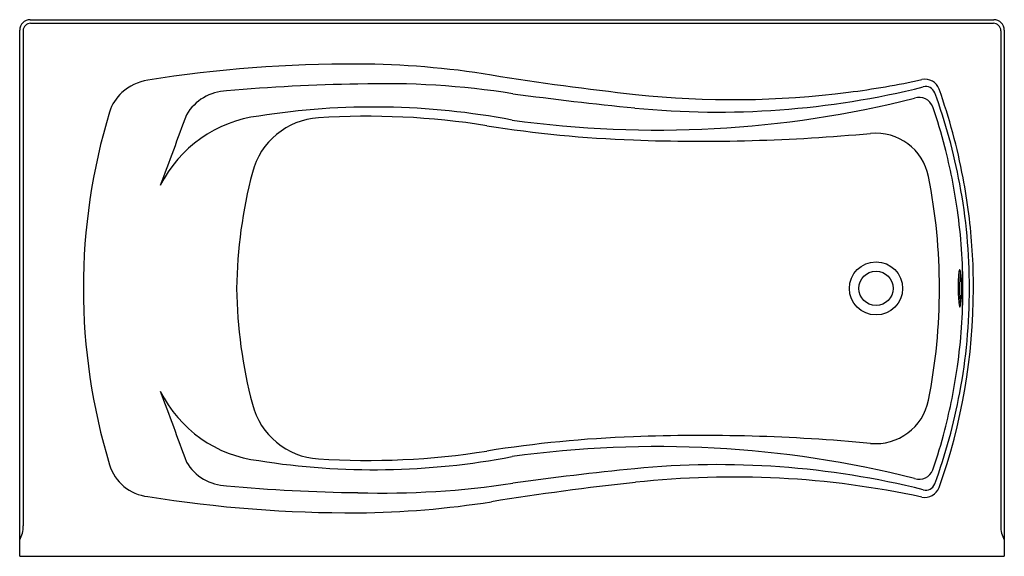
# Model space of a CAD drawing. Units: inches. Extents: x 4179.9 to 4245.9, y 185.8 to 221.7.
import ezdxf

# ---------------------------------------------------------------- set-up
doc = ezdxf.new("R2010")
doc.units = ezdxf.units.IN
doc.header["$LTSCALE"] = 0.64311
doc.header["$MEASUREMENT"] = 0
doc.layers.get('0').update_dxf_attribs({"color": 255, "linetype": 'CONTINUOUS'})
doc.layers.get('Defpoints').update_dxf_attribs({"linetype": 'CONTINUOUS'})
doc.styles.get("Standard").update_dxf_attribs({"font": 'txt', "width": 0.8})

msp = doc.modelspace()

# ---------------------------------------------------------------- linework, layer by layer
for p, q in [((4180.604, 221.719), (4245.204, 221.719)), ((4180.636, 221.483), (4245.172, 221.483)), ((4179.904, 185.768), (4179.904, 221.019)), ((4180.136, 220.983), (4180.136, 187.803)), ((4245.672, 220.983), (4245.672, 187.803)), ((4245.904, 221.019), (4245.904, 185.768)), ((4179.904, 185.768), (4245.904, 185.768))]:
    msp.add_line(p, q)
for radius in [1.78, 1.15]:
    msp.add_circle((4237.304, 203.719), radius)
for centre, radius, start, end in [((4180.604, 221.019), 0.7, 90, 180), ((4180.636, 220.983), 0.5, 90, 180), ((4245.172, 220.983), 0.5, 360, 90), ((4245.204, 221.019), 0.7, 0, 90), ((4202.144, 132.25), 86.501, 89.7043, 99.08088), ((4202.29, 160.531), 58.22, 80.87301, 89.7043), ((4241.606, 405.251), 189.637, 260.87301, 263.82015), ((4189.027, 214.318), 3.392, 99.08088, 132.02739), ((4204.303, 99.746), 117.673, 90.83915, 95.13311), ((4204.297, 160.987), 56.446, 81.16525, 91.74368), ((4226.713, 272.627), 57.097, 264.39074, 283.9449), ((4228.042, 274.564), 58.181, 277.32801, 282.24874), ((4240.597, 216.735), 0.995, 19.54548, 102.24874), ((4240.648, 216.608), 0.63, 20.16696, 106.17641), ((4188.689, 214.693), 2.887, 132.02739, 163.0893), ((4193.884, 213.698), 3.252, 91.93297, 149.37195), ((4245.448, 457.986), 243.4, 262.33085, 264.26634), ((4227.723, 277.044), 60.682, 263.82015, 277.32801), ((4240.209, 215.542), 0.967, 20.01402, 109.52562), ((4205.55, 203.718), 38.02, 10.61225, 20.16696), ((4203.801, 203.672), 40.041, 10.7384, 19.54548), ((4203.646, 166.546), 49.324, 79.18105, 98.99697), ((4222.631, 285.211), 70.889, 262.11368, 284.08773), ((4205.418, 203.718), 37.712, 14.57389, 18.80222), ((4224.784, 203.719), 40.613, 163.0893, 196.9116), ((5655.619, -329.421), 1562.574, 159.595842, 159.781471), ((4196.938, 206.825), 8.497, 96.79328, 153.5734), ((4203.227, 164.146), 51.102, 80.9972, 93.70616), ((4200.241, 210.252), 4.9, 93.70616, 165.39774), ((4224.141, 296.151), 82.549, 260.9972, 267.84817), ((4225.6, 334.983), 121.408, 267.84817, 275.35847), ((4237.276, 210.503), 3.618, 11.25961, 95.35847), ((4205.424, 203.72), 37.706, 7.98388, 14.57389), ((4227.274, 203.209), 32.836, 165.39774, 179.10961), ((4203.432, 203.765), 38.126, 359.93113, 11.25961), ((4205.55, 203.718), 38.02, 0.00244, 10.61225), ((4204, 203.71), 39.838, 3.67043, 10.7384), ((4205.455, 203.724), 37.675, 359.99214, 7.98388), ((4204.142, 203.719), 39.696, 0.00022, 3.67043), ((4252.289, 203.791), 9.487, 173.61282, 187.9001), ((4243.202, 204.801), 0.345, 153.52902, 172.30565), ((4242.913, 204.946), 0.0216, 31.73008, 157.00508), ((4253.369, 203.719), 10.467, 173.65985, 186.34015), ((4242.694, 204.81), 0.28, 13.44713, 31.73008), ((4236.187, 203.719), 6.877, 350.32307, 9.67692), ((4227.274, 204.229), 32.836, 180.89039, 194.60226), ((4203.432, 203.673), 38.126, 348.74039, 0.06887), ((4203.923, 203.734), 39.914, 340.43971, 359.97935), ((4205.455, 203.714), 37.675, 352.01612, 0.00786), ((4205.55, 203.721), 38.02, 349.38775, 359.99756), ((4242.914, 202.5), 0.0255, 209.6072, 326.19834), ((4242.664, 202.639), 0.311, 330.54236, 345.97905), ((4205.424, 203.718), 37.706, 345.42611, 352.01612), ((4196.938, 200.613), 8.497, 206.4266, 263.20672), ((5655.619, 736.86), 1562.574, 200.218529, 200.404158), ((4205.55, 203.721), 38.02, 339.83304, 349.38775), ((4237.276, 196.935), 3.618, 264.64153, 348.74039), ((4200.241, 197.187), 4.9, 194.60226, 266.29384), ((4205.418, 203.72), 37.712, 341.19778, 345.42611), ((4224.141, 111.288), 82.549, 92.15183, 99.0028), ((4225.6, 72.456), 121.408, 84.64153, 92.15183), ((4203.227, 243.293), 51.102, 266.29384, 279.0028), ((4222.631, 122.228), 70.889, 75.91227, 97.88632), ((4193.884, 193.741), 3.252, 210.62805, 268.06703), ((4203.646, 240.893), 49.324, 261.00303, 280.81895), ((4188.832, 192.789), 3.037, 196.9116, 263.59718), ((4245.448, -50.547), 243.4, 95.73366, 97.66915), ((4226.713, 134.811), 57.097, 76.0551, 95.60926), ((4240.209, 191.896), 0.967, 250.47438, 339.98598), ((4227.73, 131.055), 60.026, 77.82838, 96.25392), ((4204.303, 307.692), 117.673, 264.86689, 269.16085), ((4204.297, 246.451), 56.446, 268.25632, 278.83475), ((4242.936, -7.73), 199.641, 96.2531, 99.05248), ((4240.557, 190.776), 1.058, 260.69832, 337.48584), ((4240.648, 190.83), 0.63, 253.82359, 339.83304), ((4202.159, 274.928), 86.246, 260.88327, 270.28601), ((4202.079, 249.008), 60.328, 270.48522, 279.00847), ((4178.326, 187.752), 1.811, 330.62524, 1.61541), ((4247.482, 187.752), 1.811, 178.38459, 209.37476)]:
    msp.add_arc(centre, radius, start, end)

# ---------------------------------------------------------------- texts
at = {"layer": 'Defpoints'}
for tag, p, s in [('MODELNUMBER', (4212.899, 221.717), 'K-1229-R'), ('TRADENAME', (4212.899, 221.715), 'MARIPOSA'), ('PRODUCT', (4212.899, 221.714), 'BATH')]:
    msp.add_attdef(tag, p, s, height=0.001, dxfattribs=at)

doc.saveas('drawing.dxf')
